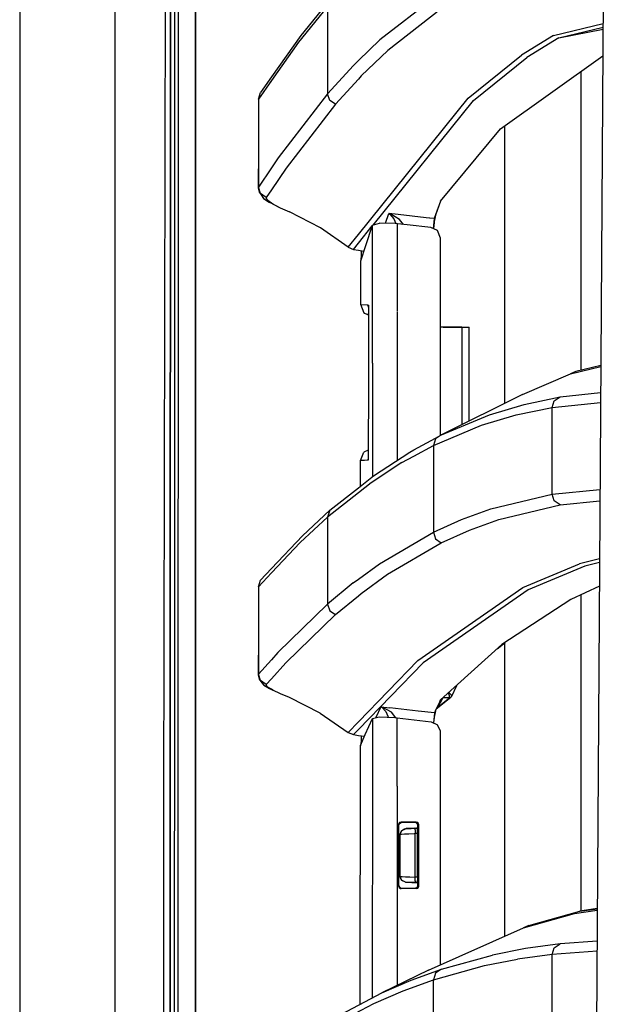
# Model space of a CAD drawing. Units: millimetres. Extents: x 967 to 9232, y -1852 to 1964.
# Drawn here: x 977 to 1084, y 199 to 379 of the extents above; entities that cross this region are included whole.
import ezdxf

# ---------------------------------------------------------------- set-up
doc = ezdxf.new("R2010")
doc.units = ezdxf.units.MM
doc.layers.add('TFR-TRI', color=7, linetype='CONTINUOUS', true_color=0xffffff)

msp = doc.modelspace()

# ---------------------------------------------------------------- linework, layer by layer
at = {"layer": 'TFR-TRI', "color": 18, "linetype": 'CONTINUOUS'}
for p, q in [((994.200073, -711.175781), (994.200073, 711.175781)), ((994.200073, -711.175781), (994.200073, 711.175781)), ((1003.154785, 236.425781), (1003.626221, 492.553223)), ((1005.770142, 200.001221), (1005.815674, 492.553223)), ((1005.770142, 200.001221), (1005.815674, 492.553223)), ((1008.956909, 457.633789), (1008.916016, 200)), ((1008.916016, 200), (1008.956909, 457.633789)), ((976.750122, 439.199707), (976.750122, -711.175781)), ((1083.740723, 411.888672), (1082.97522, 298.145996)), ((1004.358398, 391.908936), (1004.350586, 377.912109)), ((1004.350586, 377.912109), (1004.358398, 391.908936)), ((1005.144531, 377.911377), (1005.14856, 391.907715)), ((1033.506958, 383.159912), (1028.189819, 376.591309)), ((1052.451904, 383.419434), (1042.641235, 375.773926)), ((1052.451904, 383.419434), (1042.641235, 375.773926)), ((1033.096924, 381.928955), (1027.778809, 375.359619)), ((1033.096924, 381.928955), (1027.778809, 375.359619)), ((1033.096924, 381.928955), (1033.096924, 373.916748)), ((1033.096924, 381.928955), (1033.096924, 373.916748)), ((1053.911499, 381.50293), (1044.095459, 373.865967)), ((1053.911499, 381.50293), (1044.095459, 373.865967)), ((1074.437012, 376.574219), (1083.518066, 378.796143)), ((1074.437012, 376.574219), (1083.518066, 378.796143)), ((1004.343628, 363.915771), (1004.350586, 377.912109)), ((1004.350586, 377.912109), (1004.343628, 363.915771)), ((1005.140625, 363.914551), (1005.144531, 377.911377)), ((1075.415649, 376.152832), (1083.51355, 378.13501)), ((1075.415649, 376.152832), (1083.51355, 378.13501)), ((1075.415649, 376.152832), (1083.510864, 377.744629)), ((1027.778809, 375.359619), (1022.841919, 368.360107)), ((1027.778809, 375.359619), (1022.841919, 368.360107)), ((1028.189819, 376.591309), (1022.847534, 369.016113)), ((1042.641235, 375.773926), (1038.735107, 371.988037)), ((1042.641235, 375.773926), (1038.735107, 371.988037)), ((1074.437012, 376.574219), (1068.590454, 372.969727)), ((1074.437012, 376.574219), (1068.590454, 372.969727)), ((1075.415649, 376.152832), (1069.567139, 372.549561)), ((1075.415649, 376.152832), (1069.567139, 372.549561)), ((1033.096924, 373.916748), (1033.096924, 365.904297)), ((1033.096924, 373.916748), (1033.096924, 365.904297)), ((1044.095459, 373.865967), (1039.270996, 369.197998)), ((1044.095459, 373.865967), (1039.270996, 369.197998)), ((1038.735107, 371.988037), (1037.820068, 371.101318)), ((1038.735107, 371.988037), (1037.820068, 371.101318)), ((1058.830566, 365.095459), (1068.590454, 372.969727)), ((1058.830566, 365.095459), (1068.590454, 372.969727)), ((1059.802856, 364.678467), (1069.567139, 372.549561)), ((1059.802856, 364.678467), (1069.567139, 372.549561)), ((1064.760132, 359.513672), (1083.478149, 372.882324)), ((1037.820068, 371.101318), (1033.096924, 365.904297)), ((1037.820068, 371.101318), (1033.096924, 365.904297)), ((1079.486084, 315.274414), (1079.486084, 370.03125)), ((1079.486084, 315.274414), (1079.486084, 370.03125)), ((1022.829712, 368.342529), (1020.434448, 364.946289)), ((1022.829712, 368.342529), (1020.434448, 364.946289)), ((1022.835327, 368.998779), (1020.84668, 366.178711)), ((1038.735962, 368.610352), (1034.543579, 364.006348)), ((1038.735962, 368.610352), (1034.543579, 364.006348)), ((1039.270996, 369.197998), (1038.735962, 368.610352)), ((1039.270996, 369.197998), (1038.735962, 368.610352)), ((1020.434448, 364.946289), (1020.84668, 366.178711)), ((1020.434448, 364.946289), (1020.434448, 355.721924)), ((1033.096924, 365.904297), (1024.059448, 354.195801)), ((1033.096924, 365.904297), (1024.059448, 354.195801)), ((1033.508911, 364.721436), (1033.096924, 365.904297)), ((1033.508911, 364.721436), (1033.096924, 365.904297)), ((1034.543579, 364.006348), (1033.508911, 364.721436)), ((1034.543579, 364.006348), (1033.508911, 364.721436)), ((1038.737671, 340.153076), (1058.830566, 365.095459)), ((1038.737671, 340.153076), (1058.830566, 365.095459)), ((1041.412842, 341.879395), (1059.802856, 364.678467)), ((1041.412842, 341.879395), (1059.802856, 364.678467)), ((1004.336426, 349.918945), (1004.343628, 363.915771)), ((1004.343628, 363.915771), (1004.336426, 349.918945)), ((1005.136841, 349.917725), (1005.140625, 363.914551)), ((1034.543579, 364.006348), (1025.497192, 352.309082)), ((1034.543579, 364.006348), (1025.497192, 352.309082)), ((1053.775269, 346.25), (1064.760132, 359.513672)), ((1065.48645, 360.032715), (1065.48645, 309.214111)), ((1065.48645, 360.032715), (1065.48645, 309.214111)), ((1020.434448, 355.721924), (1020.388916, 348.723633)), ((1020.434448, 355.721924), (1020.434448, 348.829834)), ((1020.434448, 355.721924), (1020.434448, 348.829834)), ((1024.059448, 354.195801), (1022.812256, 352.349365)), ((1024.059448, 354.195801), (1022.812256, 352.349365)), ((1022.812256, 352.349365), (1020.434448, 348.829834)), ((1022.812256, 352.349365), (1020.434448, 348.829834)), ((1025.497192, 352.309082), (1022.8125, 348.344238)), ((1025.497192, 352.309082), (1022.8125, 348.344238)), ((1004.336426, 349.918945), (1004.329468, 335.922119)), ((1004.329468, 335.922119), (1004.336426, 349.918945)), ((1005.133057, 335.921387), (1005.136841, 349.917725)), ((1020.434448, 348.829834), (1020.388916, 348.723633)), ((1020.434448, 348.829834), (1020.388916, 348.723633)), ((1020.388916, 348.723633), (1020.571289, 347.907715)), ((1020.843994, 347.662354), (1020.434448, 348.829834)), ((1020.843994, 347.662354), (1020.434448, 348.829834)), ((1022.8125, 348.344238), (1021.867554, 346.948975)), ((1022.8125, 348.344238), (1021.867554, 346.948975)), ((1020.571289, 347.907715), (1020.932007, 347.414307)), ((1021.867554, 346.948975), (1020.843994, 347.662354)), ((1021.867554, 346.948975), (1020.843994, 347.662354)), ((1020.932007, 347.414307), (1021.397827, 346.743164)), ((1021.397827, 346.743164), (1022.429688, 346.067139)), ((1021.867554, 346.948975), (1021.833862, 346.842773)), ((1021.867554, 346.948975), (1021.833862, 346.842773)), ((1022.131714, 346.383057), (1021.833862, 346.842773)), ((1022.131714, 346.383057), (1021.833862, 346.842773)), ((1022.8125, 345.91748), (1022.131714, 346.383057)), ((1022.8125, 345.91748), (1022.131714, 346.383057)), ((1053.775269, 346.25), (1052.85791, 343.731689)), ((1053.775269, 346.25), (1052.85791, 343.731689)), ((1053.775269, 346.25), (1052.862793, 343.669922)), ((1022.429688, 346.067139), (1022.8125, 345.870605)), ((1023.039551, 345.762207), (1022.812622, 345.91748)), ((1023.039551, 345.762207), (1022.812622, 345.91748)), ((1022.812622, 345.870605), (1024.433838, 345.040039)), ((1023.039551, 345.762207), (1024.433838, 345.040039)), ((1023.039551, 345.762207), (1024.433838, 345.040039)), ((1024.433838, 345.040039), (1026.109131, 344.287109)), ((1031.776001, 341.399658), (1026.109131, 344.287109)), ((1043.710815, 342.213135), (1044.329346, 343.992188)), ((1043.710815, 342.213135), (1044.329346, 343.992188)), ((1044.329346, 343.992188), (1044.333984, 343.989502)), ((1044.329346, 343.992188), (1044.339111, 343.989502)), ((1044.329346, 343.992188), (1044.333984, 343.989502)), ((1044.329346, 343.992188), (1044.339111, 343.989502)), ((1046.003906, 343.806885), (1044.329346, 343.992188)), ((1046.003906, 343.806885), (1044.329346, 343.992188)), ((1044.333984, 343.989502), (1044.494507, 343.876709)), ((1044.333984, 343.989502), (1044.494507, 343.876709)), ((1044.678955, 343.873779), (1044.339111, 343.989502)), ((1044.678955, 343.873779), (1044.339111, 343.989502)), ((1044.494507, 343.876709), (1045.232544, 343.037842)), ((1044.494507, 343.876709), (1045.232544, 343.037842)), ((1046.269775, 342.905029), (1044.678955, 343.873779)), ((1046.269775, 342.905029), (1044.678955, 343.873779)), ((1045.232544, 343.037842), (1045.609375, 342.149902)), ((1045.232544, 343.037842), (1045.609375, 342.149902)), ((1051.159424, 343.23584), (1046.003906, 343.806885)), ((1051.159424, 343.23584), (1046.003906, 343.806885)), ((1046.964478, 342.001953), (1046.269775, 342.905029)), ((1046.964478, 342.001953), (1046.269775, 342.905029)), ((1051.762207, 343.169189), (1051.159424, 343.23584)), ((1051.762207, 343.169189), (1051.159424, 343.23584)), ((1052.62207, 343.074219), (1051.801147, 343.165039)), ((1052.62207, 343.074219), (1051.801147, 343.165039)), ((1052.62207, 343.074219), (1052.434692, 341.26709)), ((1052.62207, 343.074219), (1052.434692, 341.26709)), ((1052.725586, 343.062744), (1052.603638, 342.508545)), ((1052.85791, 343.731689), (1052.62207, 343.074219)), ((1052.85791, 343.731689), (1052.62207, 343.074219)), ((1052.673828, 343.068604), (1052.62207, 343.074219)), ((1052.673828, 343.068604), (1052.62207, 343.074219)), ((1052.725586, 343.062744), (1052.673828, 343.068604)), ((1052.725586, 343.062744), (1052.673828, 343.068604)), ((1052.862793, 343.669922), (1052.725586, 343.062744)), ((1036.862183, 337.824951), (1031.776001, 341.399658)), ((1038.737671, 338.562988), (1041.283081, 341.718506)), ((1038.737671, 338.562988), (1041.283081, 341.718506)), ((1040.080811, 338.144043), (1041.328369, 341.85376)), ((1041.322144, 325.068848), (1041.328369, 341.85376)), ((1041.322144, 325.068848), (1041.328369, 341.85376)), ((1041.328369, 341.85376), (1042.5979, 342.242188)), ((1045.437866, 342.16748), (1042.5979, 342.242188)), ((1045.883911, 342.121582), (1045.437866, 342.16748)), ((1045.878296, 327.362061), (1045.883911, 342.121582)), ((1045.878296, 327.362061), (1045.883911, 342.121582)), ((1047.653442, 341.925537), (1045.883911, 342.121582)), ((1052.020386, 341.441895), (1047.666016, 341.924316)), ((1053.191406, 340.878662), (1052.020386, 341.441895)), ((1052.434692, 341.26709), (1052.43396, 341.242676)), ((1052.434692, 341.26709), (1052.43396, 341.242676)), ((1052.478149, 341.250732), (1052.477173, 341.222168)), ((1052.581787, 342.351562), (1052.478149, 341.250732)), ((1052.589844, 342.412842), (1052.581787, 342.351562)), ((1052.603638, 342.508545), (1052.589844, 342.412842)), ((1053.764893, 339.476074), (1053.191406, 340.878662)), ((1036.862183, 337.824951), (1038.737671, 340.153076)), ((1036.862183, 337.824951), (1038.737671, 340.153076)), ((1053.766724, 328.852295), (1053.764893, 339.476074)), ((1036.862183, 337.824951), (1037.816528, 337.420898)), ((1037.816528, 337.420898), (1038.737671, 338.562988)), ((1037.816528, 337.420898), (1038.737671, 338.562988)), ((1037.816528, 337.420898), (1038.737671, 337.280029)), ((1038.737671, 337.280029), (1039.750244, 337.125488)), ((1039.164185, 335.319824), (1040.080811, 338.144043)), ((1039.31665, 336.201172), (1039.317261, 337.191406)), ((1004.329468, 335.922119), (1004.32312, 321.925293)), ((1004.32312, 321.925293), (1004.329468, 335.922119)), ((1005.129639, 321.924561), (1005.133057, 335.921387)), ((1039.271729, 335.651611), (1039.31665, 336.201172)), ((1039.443848, 336.181641), (1039.31665, 336.201172)), ((1039.443848, 336.181641), (1039.31665, 336.201172)), ((1039.155396, 335.252686), (1039.164185, 335.319824)), ((1039.155396, 335.252686), (1039.183105, 335.268555)), ((1039.158936, 327.319092), (1039.155396, 335.252686)), ((1039.158936, 327.319092), (1039.16394, 335.251465)), ((1039.158936, 327.319092), (1039.16394, 335.251465)), ((1039.16394, 335.257812), (1039.164185, 335.319824)), ((1039.16394, 335.257812), (1039.164185, 335.319824)), ((1053.771851, 303.379883), (1053.766724, 328.852295)), ((1039.158936, 327.319092), (1040.411011, 327.253174)), ((1039.775024, 325.769287), (1039.158936, 327.319092)), ((1039.158936, 327.319092), (1040.411011, 327.253174)), ((1040.411011, 327.253174), (1040.561157, 327.245117)), ((1040.411011, 327.253174), (1040.557495, 326.801758)), ((1040.411011, 327.253174), (1040.561157, 327.245117)), ((1040.55542, 327.086182), (1040.560791, 327.239258)), ((1040.55542, 327.086182), (1040.560791, 327.239258)), ((1040.557129, 327.078125), (1040.55542, 327.086182)), ((1040.557129, 327.078369), (1040.55542, 327.086182)), ((1040.55542, 327.086182), (1040.556885, 327.068359)), ((1040.557129, 327.078125), (1040.55542, 327.086182)), ((1040.561157, 327.245117), (1040.556763, 313.039307)), ((1040.561157, 327.245117), (1040.556763, 313.039307)), ((1040.557495, 327.050781), (1040.556763, 313.039307)), ((1040.556885, 327.068359), (1040.557495, 327.050781)), ((1040.560791, 327.237793), (1040.557495, 327.050781)), ((1040.560791, 327.237793), (1040.557495, 327.050781)), ((1040.560791, 327.239258), (1040.561157, 327.245117)), ((1040.560791, 327.239258), (1040.561157, 327.245117)), ((1040.561157, 327.245117), (1040.560791, 327.237793)), ((1040.561157, 327.245117), (1040.560791, 327.237793)), ((1040.579834, 326.983398), (1040.561157, 327.061279)), ((1040.580322, 326.976807), (1040.561157, 327.060547)), ((1040.580322, 326.976807), (1040.561157, 327.060547)), ((1040.561157, 326.790527), (1040.602661, 326.662109)), ((1045.87793, 326.332031), (1045.878296, 327.362061)), ((1045.87793, 326.332031), (1045.878296, 327.362061)), ((1040.557251, 325.407471), (1039.775024, 325.769287)), ((1039.775024, 325.769287), (1040.557251, 325.532471)), ((1041.318848, 316.584473), (1041.322144, 325.068848)), ((1041.318848, 316.584473), (1041.322144, 325.068848)), ((1045.876709, 323.200439), (1045.877686, 325.947754)), ((1045.876709, 323.200439), (1045.877686, 325.947754)), ((1045.877686, 326.036621), (1045.87793, 326.332031)), ((1045.877686, 326.036621), (1045.87793, 326.332031)), ((1045.874268, 316.587646), (1045.876709, 323.200439)), ((1045.874268, 316.587646), (1045.876709, 323.200439)), ((1053.920288, 323.197266), (1053.767944, 323.197266)), ((1055.866211, 323.196533), (1053.920288, 323.197266)), ((1057.692505, 323.195801), (1054.275024, 323.197266)), ((1057.060791, 323.196045), (1054.275024, 323.197266)), ((1057.060791, 323.196045), (1054.275024, 323.197266)), ((1054.275024, 323.197266), (1054.490356, 323.196777)), ((1054.490356, 323.196777), (1058.527344, 323.195312)), ((1055.10376, 323.196777), (1059.015137, 323.195312)), ((1055.10376, 323.196777), (1059.015137, 323.195312)), ((1057.315552, 323.195801), (1055.866211, 323.196533)), ((1057.692505, 323.195801), (1057.315552, 323.195801)), ((1057.692505, 323.195801), (1057.315552, 323.195801)), ((1057.692505, 323.195801), (1057.685181, 305.334473)), ((1058.527344, 323.195312), (1059.015137, 323.195312)), ((1059.00769, 305.992188), (1059.015137, 323.195312)), ((1004.31665, 307.928467), (1004.32312, 321.925293)), ((1004.32312, 321.925293), (1004.31665, 307.928467)), ((1005.126343, 307.927734), (1005.129639, 321.924561)), ((1041.318848, 316.584473), (1041.31311, 301.003174)), ((1041.318848, 316.584473), (1041.31311, 301.003174)), ((1045.869019, 302.880615), (1045.874268, 316.587646)), ((1045.869019, 302.880615), (1045.874268, 316.587646)), ((1077.565674, 314.636475), (1083.095215, 315.969727)), ((1077.565674, 314.636475), (1083.095215, 315.969727)), ((1083.096313, 316.145264), (1078.553101, 315.049316)), ((1068.768555, 310.845947), (1077.565674, 314.636475)), ((1078.553101, 315.049316), (1077.565674, 314.636475)), ((1040.556763, 313.039307), (1040.548828, 299.69751)), ((1040.556763, 313.039307), (1040.55249, 299.702148)), ((1040.556763, 313.039307), (1040.55249, 299.702148)), ((1068.768555, 310.845947), (1053.936768, 303.470215)), ((1069.057251, 309.038818), (1075.645142, 310.40918)), ((1069.057251, 309.038818), (1075.645142, 310.40918)), ((1074.581055, 309.697266), (1075.645142, 310.40918)), ((1074.581055, 309.697266), (1075.645142, 310.40918)), ((1075.645142, 310.40918), (1083.062988, 311.195557)), ((1075.645142, 310.40918), (1083.062988, 311.195557)), ((1062.756348, 307.158691), (1069.057251, 309.038818)), ((1062.756348, 307.158691), (1069.057251, 309.038818)), ((1067.581177, 307.103271), (1074.172119, 308.474609)), ((1067.581177, 307.103271), (1074.172119, 308.474609)), ((1074.172119, 308.474609), (1074.581055, 309.697266)), ((1074.172119, 308.474609), (1074.581055, 309.697266)), ((1074.172119, 308.474609), (1083.051025, 309.41626)), ((1074.172119, 308.474609), (1083.051025, 309.41626)), ((1074.172363, 300.534668), (1074.172119, 308.474609)), ((1074.172363, 300.534668), (1074.172119, 308.474609)), ((1004.31665, 307.928467), (1004.30481, 279.935059)), ((1004.30481, 279.935059), (1004.31665, 307.928467)), ((1005.120117, 279.934326), (1005.126343, 307.927734)), ((1053.936768, 303.470215), (1062.756348, 307.158691)), ((1053.936768, 303.470215), (1062.756348, 307.158691)), ((1061.276978, 305.223145), (1067.581177, 307.103271)), ((1061.276978, 305.223145), (1067.581177, 307.103271)), ((1055.663208, 302.876465), (1061.276978, 305.223145)), ((1055.663208, 302.876465), (1061.276978, 305.223145)), ((1052.851929, 302.877441), (1053.936768, 303.470215)), ((1053.936768, 303.470215), (1053.037354, 302.877441)), ((1053.936768, 303.470215), (1053.037354, 302.877441)), ((1045.867432, 298.814697), (1045.868408, 301.353516)), ((1045.867432, 298.814697), (1045.868408, 301.353516)), ((1045.868408, 301.353516), (1045.869019, 302.880615)), ((1045.868408, 301.353516), (1045.869019, 302.880615)), ((1048.895508, 300.716797), (1052.851929, 302.877441)), ((1048.895752, 299.593262), (1052.452148, 301.53418)), ((1048.895752, 299.593262), (1052.452148, 301.53418)), ((1052.452148, 301.53418), (1055.663208, 302.876465)), ((1052.452148, 301.53418), (1055.663208, 302.876465)), ((1052.861816, 302.761719), (1052.452148, 301.53418)), ((1052.861816, 302.761719), (1052.452148, 301.53418)), ((1052.452148, 301.53418), (1052.452148, 293.581299)), ((1052.452148, 301.53418), (1052.452148, 293.581299)), ((1053.037354, 302.877441), (1052.861816, 302.761719)), ((1053.037354, 302.877441), (1052.861816, 302.761719)), ((1039.139771, 298.755371), (1039.756958, 300.303223)), ((1040.549316, 300.669189), (1039.756958, 300.303223)), ((1040.451538, 300.339844), (1040.549194, 300.380371)), ((1040.548828, 299.669922), (1040.54834, 299.022705)), ((1040.55249, 299.674561), (1040.552246, 298.828857)), ((1040.55249, 299.674561), (1040.552246, 298.828857)), ((1041.31311, 301.003174), (1041.310913, 295.813965)), ((1041.31311, 301.003174), (1041.310913, 295.813965)), ((1041.472534, 295.94165), (1048.161133, 300.315674)), ((1046.672607, 298.379883), (1048.895752, 299.593262)), ((1046.672607, 298.379883), (1048.895752, 299.593262)), ((1048.161133, 300.315674), (1048.895508, 300.716797)), ((1074.172363, 292.594971), (1074.172363, 300.534668)), ((1074.172363, 292.594971), (1074.172363, 300.534668)), ((1039.136597, 294.095459), (1039.139771, 298.755371)), ((1039.834473, 298.791748), (1039.139771, 298.755371)), ((1039.834473, 298.791748), (1039.139771, 298.755371)), ((1040.529541, 298.827881), (1039.834473, 298.791748)), ((1040.529541, 298.827881), (1039.834473, 298.791748)), ((1040.546265, 298.987549), (1040.529541, 298.827881)), ((1040.552246, 298.828857), (1040.529541, 298.827881)), ((1040.552246, 298.828857), (1040.529541, 298.827881)), ((1040.547852, 299.005371), (1040.546265, 298.987549)), ((1040.551636, 298.835205), (1040.546265, 298.987549)), ((1040.551636, 298.835205), (1040.546265, 298.987549)), ((1040.54834, 299.022705), (1040.547852, 299.005371)), ((1040.54834, 299.022705), (1040.551636, 298.836426)), ((1040.54834, 299.022705), (1040.551636, 298.836426)), ((1040.548828, 298.998779), (1040.551636, 299.011475)), ((1040.551636, 299.010742), (1040.548828, 298.998291)), ((1040.550171, 298.925049), (1040.551636, 298.932861)), ((1040.551636, 298.836426), (1040.552246, 298.828857)), ((1040.551636, 298.836426), (1040.552246, 298.828857)), ((1040.552246, 298.828857), (1040.551636, 298.835205)), ((1040.552246, 298.828857), (1040.551636, 298.835205)), ((1046.672607, 298.379883), (1041.06189, 294.71167)), ((1046.672607, 298.379883), (1041.06189, 294.71167)), ((1082.97522, 298.145996), (1082.251831, 184.361572)), ((1038.738647, 293.780762), (1041.472534, 295.94165)), ((1041.06189, 294.71167), (1038.738647, 292.875)), ((1041.06189, 294.71167), (1038.738647, 292.875)), ((1038.738647, 292.875), (1033.097046, 288.415771)), ((1038.738647, 292.875), (1033.097046, 288.415771)), ((1033.508545, 289.646973), (1038.738647, 293.780762)), ((1052.452148, 293.581299), (1052.452271, 285.628174)), ((1052.452148, 293.581299), (1052.452271, 285.628174)), ((1062.964478, 289.894531), (1074.172363, 292.594971)), ((1062.964478, 289.894531), (1074.172363, 292.594971)), ((1074.172363, 292.594971), (1082.94519, 293.441406)), ((1074.172363, 292.594971), (1082.94519, 293.441406)), ((1074.582886, 291.380615), (1074.172363, 292.594971)), ((1074.582886, 291.380615), (1074.172363, 292.594971)), ((1064.429443, 287.96875), (1075.637573, 290.665527)), ((1064.429443, 287.96875), (1075.637573, 290.665527)), ((1075.637573, 290.665527), (1074.582886, 291.380615)), ((1075.637573, 290.665527), (1074.582886, 291.380615)), ((1075.637573, 290.665527), (1082.932007, 291.36792)), ((1075.637573, 290.665527), (1082.932007, 291.36792)), ((1028.481445, 284.991455), (1033.508545, 289.646973)), ((1033.508545, 289.646973), (1033.097046, 288.415771)), ((1033.508545, 289.646973), (1033.097046, 288.415771)), ((1057.622559, 287.955566), (1062.964478, 289.894531)), ((1057.622559, 287.955566), (1062.964478, 289.894531)), ((1033.097046, 288.415771), (1028.069336, 283.758545)), ((1033.097046, 288.415771), (1028.069336, 283.758545)), ((1033.097046, 288.415771), (1033.097046, 280.4375)), ((1033.097046, 288.415771), (1033.097046, 280.4375)), ((1052.452271, 285.628174), (1057.622559, 287.955566)), ((1052.452271, 285.628174), (1057.622559, 287.955566)), ((1059.086792, 286.031738), (1064.429443, 287.96875)), ((1059.086792, 286.031738), (1064.429443, 287.96875)), ((1028.481445, 284.991455), (1022.813843, 278.970947)), ((1042.61377, 279.859863), (1052.452271, 285.628174)), ((1042.61377, 279.859863), (1052.452271, 285.628174)), ((1052.452271, 285.628174), (1052.864868, 284.422607)), ((1052.452271, 285.628174), (1052.864868, 284.422607)), ((1053.915161, 283.706543), (1059.086792, 286.031738)), ((1053.915161, 283.706543), (1059.086792, 286.031738)), ((1028.069336, 283.758545), (1022.813843, 278.176025)), ((1028.069336, 283.758545), (1022.813843, 278.176025)), ((1044.07312, 277.943359), (1053.915161, 283.706543)), ((1044.07312, 277.943359), (1053.915161, 283.706543)), ((1052.864868, 284.422607), (1053.915161, 283.706543)), ((1052.864868, 284.422607), (1053.915161, 283.706543)), ((1004.30481, 279.935059), (1004.299438, 265.938232)), ((1004.299438, 265.938232), (1004.30481, 279.935059)), ((1005.117065, 265.9375), (1005.120117, 279.934326)), ((1033.097046, 280.4375), (1033.097046, 272.458984)), ((1033.097046, 280.4375), (1033.097046, 272.458984)), ((1038.739014, 277.034668), (1042.61377, 279.859863)), ((1038.739014, 277.034668), (1042.61377, 279.859863)), ((1068.824707, 275.488525), (1079.210938, 279.859619)), ((1068.824707, 275.488525), (1079.210938, 279.859619)), ((1082.864746, 280.790527), (1079.210938, 279.859619)), ((1082.864746, 280.790527), (1079.210938, 279.859619)), ((1082.860596, 280.119141), (1080.19165, 279.438965)), ((1082.860596, 280.119141), (1080.19165, 279.438965)), ((1022.813843, 278.176025), (1020.433594, 275.647461)), ((1022.813843, 278.176025), (1020.433594, 275.647461)), ((1022.813843, 278.970459), (1020.847046, 276.881592)), ((1039.265503, 274.442383), (1044.07312, 277.943359)), ((1039.265503, 274.442383), (1044.07312, 277.943359)), ((1080.19165, 279.438965), (1069.803955, 275.068848)), ((1080.19165, 279.438965), (1069.803955, 275.068848)), ((1020.433594, 275.647461), (1020.847046, 276.881592)), ((1037.808228, 276.355957), (1033.097046, 272.458984)), ((1037.808228, 276.355957), (1033.097046, 272.458984)), ((1037.808228, 276.355957), (1038.739014, 277.034668)), ((1037.808228, 276.355957), (1038.739014, 277.034668)), ((1020.433594, 275.647461), (1020.433594, 266.770752)), ((1038.739258, 274.007568), (1039.265503, 274.442383)), ((1038.739258, 274.007568), (1039.265503, 274.442383)), ((1049.617065, 262.123779), (1068.824707, 275.488525)), ((1049.617065, 262.123779), (1068.824707, 275.488525)), ((1069.803955, 275.068848), (1050.588867, 261.70874)), ((1069.803955, 275.068848), (1050.588867, 261.70874)), ((1082.832642, 275.737793), (1077.641235, 273.312012)), ((1079.486084, 216.289795), (1079.486084, 274.173828)), ((1079.486084, 216.289795), (1079.486084, 274.173828)), ((1024.008667, 263.611816), (1033.097046, 272.458984)), ((1024.008667, 263.611816), (1033.097046, 272.458984)), ((1033.097046, 272.458984), (1033.509277, 271.264648)), ((1033.097046, 272.458984), (1033.509277, 271.264648)), ((1034.551514, 270.548828), (1038.739258, 274.007568)), ((1034.551514, 270.548828), (1038.739258, 274.007568)), ((1077.641235, 273.312012), (1065.007568, 265.068604)), ((1025.456665, 261.70874), (1034.551514, 270.548828)), ((1025.456665, 261.70874), (1034.551514, 270.548828)), ((1033.509277, 271.264648), (1034.551514, 270.548828)), ((1033.509277, 271.264648), (1034.551514, 270.548828)), ((1004.299438, 265.938232), (1004.294189, 251.941406)), ((1004.294189, 251.941406), (1004.299438, 265.938232)), ((1005.114136, 251.940674), (1005.117065, 265.9375)), ((1020.433594, 266.770752), (1020.38855, 259.544922)), ((1020.433594, 266.770752), (1020.433105, 259.640625)), ((1020.433594, 266.770752), (1020.433105, 259.640625)), ((1053.781128, 254.916992), (1065.007568, 265.068604)), ((1064.160889, 264.303223), (1065.576294, 265.439941)), ((1065.48645, 265.36792), (1065.48645, 211.649414)), ((1065.48645, 265.36792), (1065.48645, 211.649414)), ((1024.008667, 263.611816), (1022.813965, 262.284668)), ((1024.008667, 263.611816), (1022.813965, 262.284668)), ((1022.813965, 262.284668), (1020.433105, 259.640625)), ((1022.813965, 262.284668), (1020.433105, 259.640625)), ((1025.456665, 261.70874), (1022.813965, 258.778809)), ((1025.456665, 261.70874), (1022.813965, 258.778809)), ((1049.617065, 262.123779), (1038.739624, 250.924072)), ((1049.617065, 262.123779), (1038.739624, 250.924072)), ((1050.588867, 261.70874), (1038.739746, 249.522217)), ((1050.588867, 261.70874), (1038.739746, 249.522217)), ((1020.433105, 259.640625), (1020.38855, 259.544922)), ((1020.433105, 259.640625), (1020.38855, 259.544922)), ((1020.843994, 258.456543), (1020.433105, 259.640625)), ((1020.843994, 258.456543), (1020.433105, 259.640625)), ((1020.38855, 259.544922), (1020.570679, 258.718262)), ((1020.570679, 258.718262), (1021.087891, 258.043945)), ((1021.878052, 257.741211), (1020.843994, 258.456543)), ((1021.878052, 257.741211), (1020.843994, 258.456543)), ((1021.087891, 258.043945), (1021.43042, 257.63623)), ((1022.813965, 258.778809), (1021.878052, 257.741211)), ((1022.813965, 258.778809), (1021.878052, 257.741211)), ((1021.43042, 257.63623), (1022.468872, 257.05127)), ((1021.878052, 257.741211), (1021.844727, 257.645752)), ((1021.878052, 257.741211), (1021.844727, 257.645752)), ((1022.158813, 257.269043), (1021.844727, 257.645752)), ((1022.158813, 257.269043), (1021.844727, 257.645752)), ((1022.813965, 256.879883), (1022.158813, 257.269043)), ((1022.813965, 256.879883), (1022.158813, 257.269043)), ((1022.468872, 257.05127), (1022.813965, 256.865723)), ((1023.064331, 256.731201), (1022.813965, 256.879883)), ((1023.064331, 256.731201), (1022.813965, 256.879883)), ((1022.813965, 256.865723), (1023.064331, 256.731201)), ((1024.453613, 256.072754), (1023.064331, 256.731201)), ((1026.109985, 255.360596), (1024.453613, 256.072754)), ((1055.414917, 255.661377), (1055.254272, 256.249512)), ((1055.414917, 255.661377), (1055.254272, 256.249512)), ((1055.700928, 255.854492), (1055.280273, 256.272705)), ((1055.700928, 255.854492), (1055.280273, 256.272705)), ((1055.845703, 255.623779), (1056.727417, 257.581543)), ((1031.770264, 252.520996), (1026.109985, 255.360596)), ((1052.999512, 253.270508), (1055.669189, 255.414062)), ((1053.24585, 253.811523), (1053.628052, 254.602539)), ((1053.352417, 253.670898), (1055.41394, 255.331543)), ((1053.352417, 253.670898), (1055.41394, 255.331543)), ((1053.352417, 253.670898), (1054.101074, 255.098633)), ((1053.352417, 253.670898), (1054.101074, 255.098633)), ((1053.628052, 254.602539), (1053.730713, 254.813721)), ((1053.730713, 254.813721), (1053.744263, 254.841797)), ((1053.744263, 254.841797), (1053.781128, 254.916992)), ((1053.744263, 254.841797), (1053.754761, 254.899414)), ((1054.101074, 255.098633), (1053.862549, 254.990479)), ((1054.101074, 255.098633), (1053.862549, 254.990479)), ((1054.101074, 255.098633), (1054.203613, 255.295166)), ((1054.101074, 255.098633), (1054.203613, 255.295166)), ((1054.203613, 255.295166), (1054.194824, 255.29126)), ((1054.203613, 255.295166), (1054.194824, 255.29126)), ((1055.41687, 255.334229), (1054.203613, 255.295166)), ((1055.41687, 255.334229), (1054.203613, 255.295166)), ((1054.203613, 255.295166), (1054.203735, 255.299072)), ((1054.203613, 255.295166), (1054.203735, 255.299072)), ((1055.669189, 255.414062), (1055.41394, 255.331543)), ((1055.669189, 255.414062), (1055.41394, 255.331543)), ((1055.41394, 255.331543), (1055.41687, 255.334229)), ((1055.41394, 255.331543), (1055.41687, 255.334229)), ((1055.41687, 255.334229), (1055.414917, 255.661377)), ((1055.41687, 255.334229), (1055.414917, 255.661377)), ((1055.41687, 255.334229), (1055.672852, 255.417969)), ((1055.41687, 255.334229), (1055.672852, 255.417969)), ((1055.669189, 255.414062), (1055.672852, 255.417969)), ((1055.672852, 255.417969), (1055.845703, 255.623779)), ((1055.845703, 255.623779), (1055.700928, 255.854492)), ((1055.845703, 255.623779), (1055.700928, 255.854492)), ((1031.770264, 252.520996), (1036.849243, 248.977783)), ((1042.84375, 253.67627), (1041.934326, 251.69043)), ((1042.84375, 253.67627), (1041.934326, 251.69043)), ((1042.84375, 253.67627), (1042.853516, 253.674072)), ((1042.84375, 253.67627), (1042.848389, 253.674072)), ((1042.84375, 253.67627), (1044.511108, 253.486816)), ((1042.84375, 253.67627), (1042.853516, 253.674072)), ((1042.84375, 253.67627), (1044.511108, 253.486816)), ((1042.84375, 253.67627), (1042.848389, 253.674072)), ((1042.848389, 253.674072), (1043.013916, 253.57666)), ((1042.848389, 253.674072), (1043.013916, 253.57666)), ((1043.203613, 253.568115), (1042.853516, 253.674072)), ((1043.203613, 253.568115), (1042.853516, 253.674072)), ((1043.013916, 253.57666), (1043.74939, 252.829346)), ((1043.013916, 253.57666), (1043.74939, 252.829346)), ((1044.785889, 252.662109), (1043.203613, 253.568115)), ((1044.785889, 252.662109), (1043.203613, 253.568115)), ((1043.74939, 252.829346), (1044.147949, 251.948975)), ((1043.74939, 252.829346), (1044.147949, 251.948975)), ((1049.704468, 252.896973), (1044.511108, 253.486816)), ((1049.704468, 252.896973), (1044.511108, 253.486816)), ((1045.578369, 251.66333), (1044.785889, 252.662109)), ((1045.578369, 251.66333), (1044.785889, 252.662109)), ((1052.651733, 252.562012), (1049.704468, 252.896973)), ((1052.651733, 252.562012), (1049.704468, 252.896973)), ((1052.651733, 252.562012), (1052.453125, 250.733887)), ((1052.651733, 252.562012), (1052.453125, 250.733887)), ((1052.757324, 252.550293), (1052.641235, 252.060059)), ((1052.86377, 253.010498), (1052.651733, 252.562012)), ((1052.86377, 253.010498), (1052.651733, 252.562012)), ((1052.70459, 252.556152), (1052.651733, 252.562012)), ((1052.70459, 252.556152), (1052.651733, 252.562012)), ((1052.757324, 252.550293), (1052.70459, 252.556152)), ((1052.757324, 252.550293), (1052.70459, 252.556152)), ((1052.862915, 252.95459), (1052.757324, 252.550293)), ((1052.86377, 253.010498), (1052.862915, 252.95459)), ((1052.86377, 253.010498), (1053.24585, 253.811523)), ((1052.999512, 253.270508), (1052.977051, 253.248535)), ((1052.999512, 253.270508), (1053.291992, 253.597656)), ((1052.999512, 253.270508), (1053.291992, 253.597656)), ((1053.092407, 253.490234), (1053.291992, 253.597656)), ((1053.092407, 253.490234), (1053.291992, 253.597656)), ((1053.327026, 253.642578), (1053.120483, 253.549072)), ((1053.327026, 253.642578), (1053.120483, 253.549072)), ((1053.130737, 253.570557), (1053.352417, 253.670898)), ((1053.130737, 253.570557), (1053.352417, 253.670898)), ((1053.291992, 253.597656), (1053.327026, 253.642578)), ((1053.291992, 253.597656), (1053.327026, 253.642578)), ((1053.327026, 253.642578), (1053.352417, 253.670898)), ((1053.327026, 253.642578), (1053.352417, 253.670898)), ((1004.289307, 237.944824), (1004.294189, 251.941406)), ((1004.294189, 251.941406), (1004.289307, 237.944824)), ((1005.11145, 237.943848), (1005.114136, 251.940674)), ((1038.739624, 250.924072), (1036.849243, 248.977783)), ((1038.739624, 250.924072), (1036.849243, 248.977783)), ((1039.9823, 248.622803), (1041.294312, 251.557861)), ((1041.294312, 251.557861), (1041.289673, 239.116455)), ((1041.294312, 251.557861), (1041.289673, 239.116455)), ((1041.294312, 251.557861), (1042.55896, 251.820312)), ((1042.55896, 251.820312), (1045.404541, 251.682129)), ((1044.147949, 251.948975), (1044.171021, 251.741943)), ((1044.147949, 251.948975), (1044.171021, 251.741943)), ((1045.404541, 251.682129), (1045.849609, 251.634277)), ((1045.8479, 247.353027), (1045.849609, 251.634277)), ((1045.8479, 247.353027), (1045.849609, 251.634277)), ((1045.849609, 251.634277), (1052.032959, 250.931396)), ((1052.032959, 250.931396), (1053.213257, 250.359863)), ((1052.453125, 250.733887), (1052.452881, 250.728027)), ((1052.453125, 250.733887), (1052.452881, 250.728027)), ((1052.503052, 250.716309), (1052.502686, 250.704102)), ((1052.601318, 251.777588), (1052.503052, 250.716309)), ((1052.641235, 252.060059), (1052.601318, 251.777588)), ((1036.849243, 248.977783), (1037.8125, 248.568848)), ((1038.739746, 249.522217), (1037.8125, 248.568848)), ((1038.739746, 249.522217), (1037.8125, 248.568848)), ((1053.77063, 249.184326), (1053.213257, 250.359863)), ((1053.782471, 248.966553), (1053.77063, 249.184326)), ((1053.790649, 206.414062), (1053.782471, 248.966553)), ((1037.8125, 248.568848), (1038.739746, 248.433594)), ((1038.739746, 248.433594), (1039.831787, 248.274414)), ((1039.105225, 246.592529), (1039.9823, 248.622803)), ((1039.257935, 247.491455), (1039.210083, 246.907715)), ((1039.258545, 248.35791), (1039.257935, 247.491455)), ((1039.257935, 247.491455), (1039.479492, 247.45874)), ((1039.257935, 247.491455), (1039.479492, 247.45874)), ((1045.844727, 239.119385), (1045.8479, 247.352539)), ((1045.844727, 239.119385), (1045.8479, 247.352539)), ((1039.07373, 199.215576), (1039.09729, 246.53418)), ((1039.073853, 199.215576), (1039.105225, 246.592529)), ((1039.073853, 199.215576), (1039.105225, 246.592529)), ((1039.09729, 246.53418), (1039.105225, 246.592529)), ((1039.124268, 246.558105), (1039.099609, 246.524902)), ((1039.107178, 246.523926), (1039.105103, 246.523926)), ((1039.210083, 246.907715), (1039.169067, 246.740234)), ((1041.289673, 239.116455), (1041.276001, 202.983154)), ((1041.289673, 239.116455), (1041.276001, 202.983154)), ((1045.844727, 239.119385), (1045.831177, 202.986328)), ((1045.844727, 239.119385), (1045.831177, 202.986328)), ((1003.013916, 0), (1003.154785, 236.425781)), ((1004.284668, 223.947998), (1004.289307, 237.944824)), ((1004.289307, 237.944824), (1004.284668, 223.947998)), ((1005.109131, 223.94751), (1005.11145, 237.943848)), ((1046.066284, 232.065186), (1046.06604, 220.868896)), ((1046.066284, 232.065186), (1046.06604, 220.868896)), ((1046.078491, 232.174561), (1046.066284, 232.065186)), ((1046.078491, 232.174561), (1046.066284, 232.065186)), ((1046.066284, 232.065186), (1046.105469, 232.026123)), ((1046.066284, 232.065186), (1046.105469, 232.026123)), ((1046.253662, 232.456299), (1046.078491, 232.174561)), ((1046.253662, 232.456299), (1046.078491, 232.174561)), ((1046.105469, 232.026123), (1046.144897, 231.986572)), ((1046.105469, 232.026123), (1046.144897, 231.986572)), ((1046.144775, 220.947754), (1046.144897, 231.986572)), ((1046.144897, 231.986572), (1046.254272, 232.298828)), ((1046.566284, 232.566406), (1046.253662, 232.456299)), ((1046.566284, 232.566406), (1046.253662, 232.456299)), ((1046.254272, 232.298828), (1046.534668, 232.474854)), ((1046.392456, 230.352539), (1046.608643, 230.971924)), ((1046.392456, 230.352539), (1046.608643, 230.971924)), ((1046.404419, 230.353027), (1046.678223, 231.041748)), ((1046.404419, 230.353027), (1046.678223, 231.041748)), ((1046.644897, 232.487305), (1046.534668, 232.474854)), ((1046.606323, 232.526123), (1046.566284, 232.566406)), ((1049.000732, 232.566406), (1046.566284, 232.566406)), ((1049.000732, 232.566406), (1046.566284, 232.566406)), ((1046.606323, 232.526123), (1046.566284, 232.566406)), ((1046.606323, 232.526123), (1046.644897, 232.487305)), ((1046.606323, 232.526123), (1046.644897, 232.487305)), ((1046.608643, 230.971924), (1046.678223, 231.041748)), ((1046.608643, 230.971924), (1046.664917, 231.007568)), ((1048.035278, 232.487305), (1046.644897, 232.487305)), ((1046.678223, 231.041748), (1047.350098, 231.351807)), ((1046.678223, 231.041748), (1047.350098, 231.351807)), ((1046.678223, 231.041748), (1047.167603, 231.326172)), ((1046.72168, 231.043457), (1046.826294, 231.109863)), ((1047.167603, 231.326172), (1047.346802, 231.351807)), ((1047.167603, 231.326172), (1047.346802, 231.351807)), ((1047.503052, 231.359863), (1047.346802, 231.351807)), ((1047.503052, 231.359863), (1047.346802, 231.351807)), ((1047.350098, 231.351807), (1047.346802, 231.351807)), ((1047.350098, 231.351807), (1047.346802, 231.351807)), ((1047.350098, 231.351807), (1047.503052, 231.359863)), ((1047.503052, 231.359863), (1047.350098, 231.351807)), ((1049.128662, 231.445068), (1047.503052, 231.359863)), ((1047.503052, 231.359863), (1047.863037, 231.378906)), ((1047.503052, 231.359863), (1047.863037, 231.378906)), ((1049.106934, 231.443848), (1047.863037, 231.378906)), ((1047.863037, 231.378906), (1048.390137, 231.40625)), ((1049.118164, 232.487305), (1048.035278, 232.487305)), ((1049.084351, 231.442871), (1048.390137, 231.40625)), ((1048.390137, 231.40625), (1049.025391, 231.439697)), ((1048.390137, 231.40625), (1049.025391, 231.439697)), ((1049.304199, 232.566406), (1049.000732, 232.566406)), ((1049.304199, 232.566406), (1049.000732, 232.566406)), ((1049.025391, 231.439697), (1049.171875, 231.44751)), ((1049.216064, 232.528809), (1049.118164, 232.487305)), ((1049.216064, 232.528809), (1049.118164, 232.487305)), ((1049.434692, 232.375977), (1049.118164, 232.487305)), ((1049.125977, 231.153564), (1049.171875, 231.44751)), ((1049.125977, 231.153564), (1049.171875, 231.44751)), ((1049.125977, 231.153564), (1049.137207, 230.449463)), ((1049.125977, 231.153564), (1049.137207, 230.449463)), ((1049.171875, 231.44751), (1049.489502, 231.464111)), ((1049.216064, 232.528809), (1049.304199, 232.566406)), ((1049.216064, 232.528809), (1049.304199, 232.566406)), ((1049.304199, 232.566406), (1049.4198, 232.553223)), ((1049.304199, 232.566406), (1049.4198, 232.553223)), ((1049.713867, 231.516846), (1049.381226, 231.458252)), ((1049.697876, 232.377197), (1049.4198, 232.553223)), ((1049.697876, 232.377197), (1049.4198, 232.553223)), ((1049.608887, 232.093506), (1049.434692, 232.375977)), ((1049.489502, 231.464111), (1049.528442, 231.244385)), ((1049.550171, 230.683105), (1049.528442, 231.244385)), ((1049.620117, 231.989258), (1049.608887, 232.093506)), ((1049.620117, 231.989258), (1049.713867, 232.029053)), ((1049.620117, 231.989258), (1049.713867, 232.029053)), ((1049.622314, 220.945312), (1049.620117, 231.989258)), ((1049.806152, 232.068359), (1049.697876, 232.377197)), ((1049.806152, 232.068359), (1049.697876, 232.377197)), ((1049.713867, 232.029053), (1049.806152, 232.068359)), ((1049.713867, 232.029053), (1049.806152, 232.068359)), ((1049.80835, 220.866211), (1049.806152, 232.068359)), ((1049.80835, 220.866211), (1049.806152, 232.068359)), ((1046.392456, 230.352539), (1046.404419, 230.353027)), ((1046.392456, 230.352539), (1046.404419, 230.353027)), ((1046.394165, 226.467041), (1046.392456, 230.352539)), ((1046.394165, 226.467041), (1046.392456, 230.352539)), ((1046.404419, 230.353027), (1046.633545, 230.361328)), ((1046.404419, 230.353027), (1046.633545, 230.361328)), ((1046.404419, 229.465088), (1046.404419, 230.353027)), ((1046.404419, 229.465088), (1046.404419, 230.353027)), ((1046.405151, 226.465088), (1046.404419, 229.465088)), ((1046.405151, 226.465088), (1046.404419, 229.465088)), ((1046.633545, 230.361328), (1047.173706, 230.380371)), ((1046.633545, 230.361328), (1047.173706, 230.380371)), ((1047.173706, 230.380371), (1047.964355, 230.408447)), ((1047.173706, 230.380371), (1047.964355, 230.408447)), ((1047.964355, 230.408447), (1048.917236, 230.44165)), ((1047.964355, 230.408447), (1048.917236, 230.44165)), ((1048.917236, 230.44165), (1049.137207, 230.449463)), ((1048.917236, 230.44165), (1049.137207, 230.449463)), ((1049.551514, 230.471191), (1049.137207, 230.449463)), ((1049.551514, 230.471191), (1049.137207, 230.449463)), ((1049.137451, 229.468018), (1049.137207, 230.449463)), ((1049.137451, 229.468018), (1049.137207, 230.449463)), ((1049.137817, 226.467773), (1049.137451, 229.468018)), ((1049.137817, 226.467773), (1049.137451, 229.468018)), ((1049.551514, 230.471191), (1049.550171, 230.683105)), ((1049.552246, 226.467041), (1049.551514, 230.471191)), ((1046.395874, 222.581787), (1046.394165, 226.467041)), ((1046.395874, 222.581787), (1046.394165, 226.467041)), ((1046.40564, 223.465088), (1046.405151, 226.465088)), ((1046.40564, 223.465088), (1046.405151, 226.465088)), ((1049.13855, 223.467773), (1049.137817, 226.467773)), ((1049.13855, 223.467773), (1049.137817, 226.467773)), ((1049.552856, 222.4646), (1049.552246, 226.467041)), ((1004.284668, 223.947998), (1004.280396, 209.951172)), ((1004.280396, 209.951172), (1004.284668, 223.947998)), ((1005.106812, 209.950684), (1005.109131, 223.94751)), ((1046.395874, 222.581787), (1046.408447, 222.424316)), ((1046.395874, 222.581787), (1046.405762, 222.580811)), ((1046.395874, 222.581787), (1046.405762, 222.580811)), ((1046.395874, 222.581787), (1046.408447, 222.424316)), ((1046.405762, 222.580811), (1046.40564, 223.465088)), ((1046.405762, 222.580811), (1046.40564, 223.465088)), ((1046.405762, 222.580811), (1046.426514, 222.580566)), ((1046.67981, 221.893066), (1046.405762, 222.580811)), ((1046.67981, 221.893066), (1046.405762, 222.580811)), ((1046.405762, 222.580811), (1046.426514, 222.580566)), ((1046.699707, 221.891846), (1046.408447, 222.424316)), ((1046.408447, 222.424316), (1046.67981, 221.893066)), ((1046.426514, 222.580566), (1046.725708, 222.570068)), ((1046.426514, 222.580566), (1046.725708, 222.570068)), ((1047.351685, 221.58252), (1046.67981, 221.893066)), ((1046.728638, 221.839111), (1046.67981, 221.893066)), ((1047.351685, 221.58252), (1046.67981, 221.893066)), ((1046.728638, 221.839111), (1046.705811, 221.880859)), ((1046.725708, 222.570068), (1047.327271, 222.549561)), ((1046.725708, 222.570068), (1047.327271, 222.549561)), ((1047.350708, 221.58252), (1046.728638, 221.839111)), ((1047.350708, 221.58252), (1046.728638, 221.839111)), ((1047.327271, 222.549561), (1048.163208, 222.520508)), ((1047.327271, 222.549561), (1048.163208, 222.520508)), ((1048.163208, 222.520508), (1049.13855, 222.486328)), ((1048.163208, 222.520508), (1049.13855, 222.486328)), ((1049.127319, 221.78125), (1049.13855, 222.486328)), ((1049.127319, 221.78125), (1049.13855, 222.486328)), ((1049.127319, 221.78125), (1049.173462, 221.487061)), ((1049.127319, 221.78125), (1049.173462, 221.487061)), ((1049.13855, 222.486328), (1049.13855, 223.467773)), ((1049.13855, 222.486328), (1049.13855, 223.467773)), ((1049.552856, 222.4646), (1049.13855, 222.486328)), ((1049.552856, 222.4646), (1049.13855, 222.486328)), ((1049.505737, 221.496826), (1049.539551, 221.846924)), ((1049.552856, 222.4646), (1049.539551, 221.846924)), ((1046.06604, 220.868896), (1046.10498, 220.908203)), ((1046.06604, 220.868896), (1046.10498, 220.908203)), ((1046.06604, 220.868896), (1046.175171, 220.556641)), ((1046.06604, 220.868896), (1046.175171, 220.556641)), ((1046.10498, 220.908203), (1046.144775, 220.947754)), ((1046.10498, 220.908203), (1046.144775, 220.947754)), ((1046.144775, 220.947754), (1046.156738, 220.838867)), ((1046.156738, 220.838867), (1046.332153, 220.556885)), ((1046.175171, 220.556641), (1046.455566, 220.380371)), ((1046.175171, 220.556641), (1046.455566, 220.380371)), ((1046.332153, 220.556885), (1046.644531, 220.447021)), ((1046.455566, 220.380371), (1046.565796, 220.36792)), ((1046.455566, 220.380371), (1046.565796, 220.36792)), ((1046.606201, 220.408203), (1046.565796, 220.36792)), ((1046.606201, 220.408203), (1046.565796, 220.36792)), ((1046.977051, 220.36792), (1046.565796, 220.36792)), ((1046.977051, 220.36792), (1046.565796, 220.36792)), ((1046.644531, 220.447021), (1046.606201, 220.408203)), ((1046.644531, 220.447021), (1046.606201, 220.408203)), ((1046.644531, 220.447021), (1048.036255, 220.447021)), ((1049.306519, 220.36792), (1046.977051, 220.36792)), ((1049.306519, 220.36792), (1046.977051, 220.36792)), ((1049.384888, 221.475586), (1047.350708, 221.58252)), ((1047.350708, 221.58252), (1047.351685, 221.58252)), ((1047.351685, 221.58252), (1047.365356, 221.581787)), ((1049.384888, 221.475586), (1047.365356, 221.581787)), ((1047.365356, 221.581787), (1047.565063, 221.571289)), ((1047.365356, 221.581787), (1047.565063, 221.571289)), ((1047.565063, 221.571289), (1047.96582, 221.550293)), ((1047.565063, 221.571289), (1047.96582, 221.550293)), ((1047.96582, 221.550293), (1048.523315, 221.52124)), ((1047.96582, 221.550293), (1048.523315, 221.52124)), ((1048.036255, 220.447021), (1049.120728, 220.447021)), ((1048.523315, 221.52124), (1049.173462, 221.487061)), ((1048.523315, 221.52124), (1049.173462, 221.487061)), ((1049.120728, 220.447021), (1049.236084, 220.460205)), ((1049.218262, 220.405518), (1049.120728, 220.447021)), ((1049.218262, 220.405518), (1049.120728, 220.447021)), ((1049.173462, 221.487061), (1049.491211, 221.470459)), ((1049.173462, 221.487061), (1049.491211, 221.470459)), ((1049.202515, 221.485596), (1049.202515, 221.484863)), ((1049.202515, 221.485596), (1049.202515, 221.484863)), ((1049.306519, 220.36792), (1049.218262, 220.405518)), ((1049.306519, 220.36792), (1049.218262, 220.405518)), ((1049.236084, 220.460205), (1049.514282, 220.635986)), ((1049.306519, 220.36792), (1049.623047, 220.479492)), ((1049.306519, 220.36792), (1049.623047, 220.479492)), ((1049.384888, 221.47583), (1049.384888, 221.475586)), ((1049.720093, 221.416748), (1049.384888, 221.475586)), ((1049.384888, 221.475586), (1049.491211, 221.470459)), ((1049.491211, 221.470459), (1049.505737, 221.496826)), ((1049.622314, 220.945312), (1049.514282, 220.635986)), ((1049.622314, 220.945312), (1049.716064, 220.905518)), ((1049.622314, 220.945312), (1049.716064, 220.905518)), ((1049.623047, 220.479492), (1049.796997, 220.761719)), ((1049.623047, 220.479492), (1049.796997, 220.761719)), ((1049.716064, 220.905518), (1049.80835, 220.866211)), ((1049.716064, 220.905518), (1049.80835, 220.866211)), ((1049.796997, 220.761719), (1049.80835, 220.866211)), ((1049.796997, 220.761719), (1049.80835, 220.866211)), ((1078.262695, 215.838379), (1082.455566, 216.411133)), ((1078.262695, 215.838379), (1082.455566, 216.411133)), ((1082.457642, 216.75415), (1079.248779, 216.252686)), ((1079.248779, 216.252686), (1082.457275, 216.690918)), ((1079.248779, 216.252686), (1082.457275, 216.690918)), ((1068.935425, 213.193115), (1078.262695, 215.838379)), ((1068.935425, 213.193115), (1078.262695, 215.838379)), ((1069.925293, 213.608154), (1079.248779, 216.252686)), ((1051.561523, 205.416504), (1068.935425, 213.193115)), ((1069.925293, 213.608154), (1068.935425, 213.193115)), ((1004.280396, 209.951172), (1004.276367, 195.954346)), ((1004.276367, 195.954346), (1004.280396, 209.951172)), ((1005.10437, 195.953857), (1005.106812, 209.950684)), ((1069.329834, 209.398682), (1063.277832, 208.217529)), ((1069.329834, 209.398682), (1063.277832, 208.217529)), ((1075.644287, 210.266113), (1069.329834, 209.398682)), ((1075.644287, 210.266113), (1069.329834, 209.398682)), ((1074.172485, 208.331787), (1074.581543, 209.553467)), ((1074.172485, 208.331787), (1074.581543, 209.553467)), ((1074.581543, 209.553467), (1075.644287, 210.266113)), ((1074.581543, 209.553467), (1075.644287, 210.266113)), ((1082.419434, 210.727051), (1075.644287, 210.266113)), ((1082.419434, 210.727051), (1075.644287, 210.266113)), ((1053.933472, 205.632324), (1063.277832, 208.217529)), ((1053.933472, 205.632324), (1063.277832, 208.217529)), ((1061.801147, 206.282227), (1067.855591, 207.464111)), ((1061.801147, 206.282227), (1067.855591, 207.464111)), ((1074.172485, 208.331787), (1067.855591, 207.464111)), ((1074.172485, 208.331787), (1067.855591, 207.464111)), ((1082.407837, 208.892578), (1074.172485, 208.331787)), ((1082.407837, 208.892578), (1074.172485, 208.331787)), ((1074.172485, 200.393066), (1074.172485, 208.331787)), ((1074.172485, 200.393066), (1074.172485, 208.331787)), ((1048.404907, 203.621582), (1053.933472, 205.632324)), ((1048.404907, 203.621582), (1053.933472, 205.632324)), ((1052.452515, 203.696289), (1061.801147, 206.282227)), ((1052.452515, 203.696289), (1061.801147, 206.282227)), ((1053.933472, 205.632324), (1052.862427, 204.921875)), ((1053.933472, 205.632324), (1052.862427, 204.921875)), ((1051.561523, 205.416504), (1043.029663, 201.29541)), ((1052.862427, 204.921875), (1052.452515, 203.696289)), ((1052.862427, 204.921875), (1052.452515, 203.696289)), ((1041.276001, 202.983154), (1041.275146, 200.403564)), ((1041.276001, 202.983154), (1041.275146, 200.403564)), ((1043.029663, 201.29541), (1048.404907, 203.621582)), ((1043.029663, 201.29541), (1048.404907, 203.621582)), ((1045.831177, 202.986328), (1045.831055, 202.648438)), ((1045.831177, 202.986328), (1045.831055, 202.648438)), ((1046.921265, 201.685791), (1052.452515, 203.696289)), ((1046.921265, 201.685791), (1052.452515, 203.696289)), ((1052.452515, 195.751465), (1052.452515, 203.696289)), ((1052.452515, 195.751465), (1052.452515, 203.696289)), ((1034.588623, 196.858154), (1043.029663, 201.29541)), ((1041.233765, 200.351318), (1041.275146, 200.403564)), ((1041.233765, 200.351318), (1041.275146, 200.403564)), ((1041.275146, 200.403564), (1041.302246, 200.427734)), ((1041.275146, 200.403564), (1041.302246, 200.427734)), ((1041.302246, 200.427734), (1041.454956, 200.467529)), ((1041.302246, 200.427734), (1041.454956, 200.467529)), ((1041.543091, 199.359131), (1046.921265, 201.685791)), ((1041.543091, 199.359131), (1046.921265, 201.685791)), ((1074.172729, 192.454346), (1074.172485, 200.393066)), ((1074.172729, 192.454346), (1074.172485, 200.393066)), ((1005.76001, 0), (1005.770142, 200.001221)), ((1005.76001, 0), (1005.770142, 200.001221)), ((1008.90686, 19.357178), (1008.916016, 200)), ((1008.916016, 200), (1008.90686, 19.357178)), ((1033.09729, 194.921631), (1041.543091, 199.359131)), ((1033.09729, 194.921631), (1041.543091, 199.359131))]:
    msp.add_line(p, q, dxfattribs=at)

doc.saveas('drawing.dxf')
